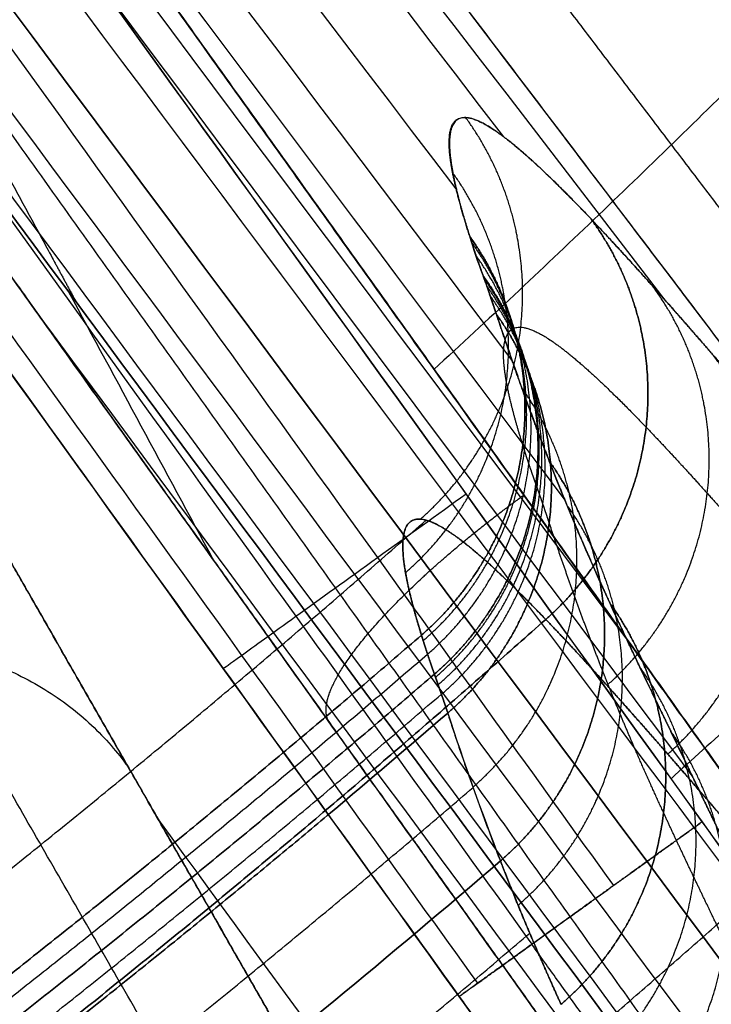
# Model space of a CAD drawing. Units: millimetres. Extents: x -205 to 183, y -189 to 189.
# Drawn here: x 96 to 105, y -119 to -106 of the extents above; entities that cross this region are included whole.
import ezdxf

# ---------------------------------------------------------------- set-up
doc = ezdxf.new("R2010")
doc.units = ezdxf.units.MM
doc.header["$MEASUREMENT"] = 0
doc.layers.add('IGES level 10000', color=7, linetype='Continuous', true_color=0xffffff)

msp = doc.modelspace()

# ---------------------------------------------------------------- linework, layer by layer
at = {"layer": 'IGES level 10000'}
for points, degree, knots in [([(148.158, 21.808, 293.355), (149.255, 14.354, 293.355), (149.891, 6.781, 293.355), (150.044, -0.856, 293.355), (149.371, -16.129, 293.355), (146.774, -31.156, 293.355), (145.004, -38.548, 293.355), (138.395, -60.046, 293.355), (128.132, -79.524, 293.355), (119.978, -91.204, 293.355), (110.927, -101.446, 293.355), (101.333, -110.263, 293.355)], 5, [1019.841187, 1019.841187, 1019.841187, 1019.841187, 1019.841187, 1019.841187, 1056.560036, 1056.560036, 1056.560036, 1093.278886, 1093.278886, 1093.278886, 1166.036458, 1166.036458, 1166.036458, 1166.036458, 1166.036458, 1166.036458]), ([(159.069, -20.942, 744.69), (156.732, -38.696, 744.69), (151.905, -56.229, 744.69), (144.603, -72.92, 744.69), (128.705, -98.636, 744.69), (108.172, -119.37, 744.69), (99.218, -126.869, 744.69), (89.842, -133.392, 744.69), (80.222, -138.946, 744.69)], 5, [-260.501426, -260.501426, -260.501426, -260.501426, -260.501426, -260.501426, -171.774768, -171.774768, -171.774768, -110.96885, -110.96885, -110.96885, -110.96885, -110.96885, -110.96885]), ([(80.222, -138.946, 744.69), (89.843, -133.392, 744.69), (99.217, -126.869, 744.69), (108.172, -119.37, 744.69), (122.613, -104.788, 744.69), (134.762, -87.74, 744.69), (139.416, -80.152, 744.69), (147.678, -64.292, 744.69), (153.698, -47.33, 744.69), (156.11, -38.64, 744.69), (157.901, -29.819, 744.69), (159.069, -20.942, 744.69)], 5, [342.72244, 342.72244, 342.72244, 342.72244, 342.72244, 342.72244, 401.683282, 401.683282, 401.683282, 444.700478, 444.700478, 444.700478, 487.717674, 487.717674, 487.717674, 487.717674, 487.717674, 487.717674]), ([(81.236, -140.702, 744.166), (90.978, -135.077, 744.166), (100.471, -128.472, 744.166), (109.539, -120.879, 744.166), (130.332, -99.883, 744.166), (146.43, -73.842, 744.166), (153.824, -56.94, 744.166), (158.712, -39.185, 744.166), (161.079, -21.207, 744.166)], 5, [110.96885, 110.96885, 110.96885, 110.96885, 110.96885, 110.96885, 171.774768, 171.774768, 171.774768, 260.501426, 260.501426, 260.501426, 260.501426, 260.501426, 260.501426]), ([(81.978, -141.988, 742.69), (94.066, -135.009, 742.69), (105.774, -126.535, 742.69), (116.775, -116.545, 742.69), (136.63, -93.772, 742.69), (151.103, -66.406, 742.69), (156.72, -51.816, 742.69), (160.539, -36.689, 742.69), (162.552, -21.4, 742.69)], 5, [0, 0, 0, 0, 0, 0, 76.743814, 76.743814, 76.743814, 153.487627, 153.487627, 153.487627, 153.487627, 153.487627, 153.487627]), ([(81.978, -141.988, 742.69), (91.809, -136.312, 742.69), (101.39, -129.646, 742.69), (110.54, -121.984, 742.69), (131.523, -100.796, 742.69), (147.769, -74.517, 742.69), (155.23, -57.46, 742.69), (160.163, -39.544, 742.69), (162.552, -21.4, 742.69)], 5, [110.96885, 110.96885, 110.96885, 110.96885, 110.96885, 110.96885, 171.774768, 171.774768, 171.774768, 260.501426, 260.501426, 260.501426, 260.501426, 260.501426, 260.501426]), ([(83.385, -144.424, 737.818), (95.213, -137.595, 737.818), (106.843, -129.266, 737.818), (117.956, -119.346, 737.818), (138.282, -96.414, 737.818), (153.388, -68.325, 737.818), (159.28, -53.237, 737.818), (163.261, -37.564, 737.818), (165.341, -21.768, 737.818)], 5, [333.067574, 333.067574, 333.067574, 333.067574, 333.067574, 333.067574, 409.811393, 409.811393, 409.811393, 486.555207, 486.555207, 486.555207, 486.555207, 486.555207, 486.555207]), ([(154.364, -22.038, 253.975), (152.79, -33.067, 253.975), (150.235, -43.924, 253.975), (146.735, -54.432, 253.975), (137.831, -74.949, 253.975), (125.929, -92.931, 253.975), (119.193, -101.362, 253.975), (111.999, -108.96, 253.975), (104.499, -115.733, 253.975)], 5, [1199.503519, 1199.503519, 1199.503519, 1199.503519, 1199.503519, 1199.503519, 1252.524311, 1252.524311, 1252.524311, 1308.229755, 1308.229755, 1308.229755, 1308.229755, 1308.229755, 1308.229755]), ([(59.042, -43.607, 633.508), (62.409, -47.958, 637.72), (65.756, -52.305, 641.929), (69.083, -56.635, 646.124), (76.265, -66.003, 655.204), (83.363, -75.289, 664.21), (87.161, -80.262, 669.034), (94.711, -90.157, 678.636), (102.153, -99.919, 688.113), (105.841, -104.757, 692.811), (109.497, -109.555, 697.471), (113.119, -114.306, 702.088)], 5, [84.796756, 84.796756, 84.796756, 84.796756, 84.796756, 84.796756, 118.289644, 118.289644, 118.289644, 157.462006, 157.462006, 157.462006, 196.634368, 196.634368, 196.634368, 196.634368, 196.634368, 196.634368]), ([(59.042, -43.607, 633.508), (61.853, -47.239, 637.024), (64.65, -50.869, 640.538), (67.432, -54.487, 644.044), (72.973, -61.706, 651.039), (78.466, -68.884, 657.998), (81.199, -72.459, 661.465), (89.356, -83.135, 671.821), (97.401, -93.685, 682.06), (102.711, -100.651, 688.824), (107.949, -107.523, 695.497), (113.119, -114.306, 702.088)], 5, [4.15807, 4.15807, 4.15807, 4.15807, 4.15807, 4.15807, 32.251799, 32.251799, 32.251799, 60.345528, 60.345528, 60.345528, 116.532986, 116.532986, 116.532986, 116.532986, 116.532986, 116.532986]), ([(110.367, -114.972, 699.635), (106.553, -109.956, 694.763), (102.703, -104.891, 689.844), (98.816, -99.774, 684.878), (91.607, -90.286, 675.671), (84.301, -80.671, 666.344), (80.953, -76.265, 662.072), (74.616, -67.928, 653.99), (68.223, -59.521, 645.848), (65.221, -55.576, 642.03), (62.206, -51.616, 638.198), (59.18, -47.646, 634.361)], 5, [42.056561, 42.056561, 42.056561, 42.056561, 42.056561, 42.056561, 83.481871, 83.481871, 83.481871, 118.281513, 118.281513, 118.281513, 148.881177, 148.881177, 148.881177, 148.881177, 148.881177, 148.881177]), ([(107.251, -112.662, 693.394), (104.939, -109.618, 690.443), (102.615, -106.555, 687.475), (100.277, -103.474, 684.491), (95.579, -97.281, 678.494), (90.836, -91.028, 672.443), (88.454, -87.887, 669.403), (83.675, -81.583, 663.306), (78.859, -75.229, 657.168), (76.441, -72.038, 654.087), (71.587, -65.632, 647.907), (66.703, -59.185, 641.7), (64.254, -55.951, 638.59), (61.797, -52.707, 635.475), (59.333, -49.452, 632.356)], 5, [128.210848, 128.210848, 128.210848, 128.210848, 128.210848, 128.210848, 153.164261, 153.164261, 153.164261, 178.117674, 178.117674, 178.117674, 203.071087, 203.071087, 203.071087, 228.0245, 228.0245, 228.0245, 228.0245, 228.0245, 228.0245]), ([(117.6, -133.03, 286.336), (112.447, -125.813, 288.562), (107.247, -118.54, 290.805), (102.008, -111.208, 293.065), (95.475, -102.062, 295.882), (88.881, -92.837, 298.723), (87.61, -91.06, 299.27), (86.336, -89.277, 299.819), (85.056, -87.488, 300.37)], 5, [146.875398, 146.875398, 146.875398, 146.875398, 146.875398, 146.875398, 193.518405, 193.518405, 193.518405, 204.617473, 204.617473, 204.617473, 204.617473, 204.617473, 204.617473]), ([(85.056, -87.488, 300.37), (88.382, -92.139, 298.938), (91.677, -96.747, 297.519), (94.965, -101.347, 296.102), (101.507, -110.501, 293.282), (107.984, -119.567, 290.487), (111.208, -124.08, 289.096), (114.412, -128.565, 287.713), (117.6, -133.03, 286.336)], 5, [6.48755, 6.48755, 6.48755, 6.48755, 6.48755, 6.48755, 35.352812, 35.352812, 35.352812, 64.218067, 64.218067, 64.218067, 64.218067, 64.218067, 64.218067]), ([(82.931, -89.253, 301.602), (86.479, -94.222, 300.071), (89.991, -99.141, 298.555), (93.497, -104.053, 297.041), (99.999, -113.162, 294.232), (106.439, -122.185, 291.449), (109.413, -126.351, 290.164), (112.37, -130.495, 288.885), (115.315, -134.621, 287.612)], 5, [39.111056, 39.111056, 39.111056, 39.111056, 39.111056, 39.111056, 69.930048, 69.930048, 69.930048, 96.593382, 96.593382, 96.593382, 96.593382, 96.593382, 96.593382]), ([(81.857, -89.635, 304.588), (83.073, -91.341, 304.062), (84.284, -93.038, 303.54), (85.491, -94.73, 303.019), (87.899, -98.105, 301.98), (90.296, -101.466, 300.945), (91.493, -103.144, 300.428), (95.78, -109.154, 298.579), (100.041, -115.127, 296.741), (103.099, -119.413, 295.42), (106.607, -124.332, 293.904), (110.097, -129.223, 292.396), (110.559, -129.871, 292.2), (111.483, -131.166, 291.806), (112.405, -132.459, 291.41), (112.866, -133.105, 291.21), (113.326, -133.75, 291.008), (113.785, -134.393, 290.803)], 5, [67.80955, 67.80955, 67.80955, 67.80955, 67.80955, 67.80955, 83.439093, 83.439093, 83.439093, 99.068635, 99.068635, 99.068635, 139.450864, 139.450864, 139.450864, 145.618997, 145.618997, 145.618997, 151.787121, 151.787121, 151.787121, 151.787121, 151.787121, 151.787121]), ([(113.785, -134.393, 290.803), (111.042, -130.549, 291.988), (108.288, -126.688, 293.178), (105.52, -122.807, 294.373), (99.175, -113.913, 297.113), (92.77, -104.934, 299.878), (89.149, -99.858, 301.44), (85.524, -94.776, 303.004), (81.857, -89.636, 304.584)], 5, [71.153854, 71.153854, 71.153854, 71.153854, 71.153854, 71.153854, 95.963313, 95.963313, 95.963313, 127.787022, 127.787022, 127.787022, 127.787022, 127.787022, 127.787022]), ([(90.129, -98.248, 253.697), (93.633, -103.12, 253.697), (98.173, -109.436, 253.696), (102.681, -115.701, 253.696), (103.73, -117.16, 253.696)], 3, [0.527811, 0.527811, 0.527811, 0.527811, 18.394517, 23.825974, 23.825974, 23.825974, 23.825974]), ([(89.229, -99.297, 252.824), (92.669, -104.08, 252.824), (97.147, -110.307, 252.824), (101.591, -116.485, 252.824), (102.64, -117.943, 252.824)], 3, [0.850535, 0.850535, 0.850535, 0.850535, 18.394517, 23.82572, 23.82572, 23.82572, 23.82572]), ([(91.131, -99.322, 424.429), (91.676, -100.329, 415.078), (92.219, -101.335, 405.728), (92.763, -102.341, 396.378), (93.747, -104.163, 379.423), (94.729, -105.982, 362.468), (95.169, -106.797, 354.862), (95.709, -107.799, 345.513), (96.249, -108.799, 336.165), (96.35, -108.986, 334.42), (96.451, -109.173, 332.673), (96.552, -109.361, 330.92)], 5, [228.84839, 228.84839, 228.84839, 228.84839, 228.84839, 228.84839, 275.969533, 275.969533, 275.969533, 314.306727, 314.306727, 314.306727, 323.090675, 323.090675, 323.090675, 323.090675, 323.090675, 323.090675]), ([(101.392, -131.888, 4.009), (99.509, -128.621, 28.99), (97.622, -125.351, 53.995), (95.732, -122.077, 79.017), (92.019, -115.647, 128.13), (88.297, -109.213, 177.236), (86.47, -106.055, 201.319), (84.64, -102.894, 225.41), (82.805, -99.731, 249.514)], 5, [16.420684, 16.420684, 16.420684, 16.420684, 16.420684, 16.420684, 142.958294, 142.958294, 142.958294, 264.714675, 264.714675, 264.714675, 264.714675, 264.714675, 264.714675]), ([(82.805, -99.733, 249.514), (84.266, -102.251, 230.329), (87.179, -107.283, 191.981), (91.734, -115.157, 131.89), (96.474, -123.364, 69.199), (99.755, -129.051, 25.721), (101.392, -131.89, 4.01)], 3, [265.09153, 265.09153, 265.09153, 265.09153, 323.238413, 381.385296, 447.401056, 513.390624, 513.390624, 513.390624, 513.390624]), ([(88.646, -100.018, 251.495), (92.038, -104.734, 251.496), (96.469, -110.894, 251.497), (100.866, -117.007, 251.497), (101.915, -118.465, 251.497)], 3, [1.094225, 1.094225, 1.094225, 1.094225, 18.394517, 23.8247, 23.8247, 23.8247, 23.8247]), ([(107.052, -132.695, 4.513), (106.132, -131.089, 16.768), (105.212, -129.481, 29.032), (104.291, -127.872, 41.302), (102.447, -124.652, 65.85), (100.602, -121.429, 90.406), (99.68, -119.818, 102.684), (97.833, -116.594, 127.242), (95.985, -113.367, 151.799), (95.061, -111.753, 164.078), (93.211, -108.525, 188.634), (91.36, -105.294, 213.191), (90.434, -103.678, 225.471), (89.507, -102.06, 237.754), (88.579, -100.441, 250.043)], 5, [8.382166, 8.382166, 8.382166, 8.382166, 8.382166, 8.382166, 70.463487, 70.463487, 70.463487, 132.544809, 132.544809, 132.544809, 194.626131, 194.626131, 194.626131, 256.707453, 256.707453, 256.707453, 256.707453, 256.707453, 256.707453]), ([(88.579, -100.441, 250.042), (91.911, -105.073, 250.044), (96.283, -111.151, 250.045), (100.622, -117.184, 250.045), (101.67, -118.641, 250.045)], 3, [0.196354, 0.196354, 0.196354, 0.196354, 17.194026, 22.622659, 22.622659, 22.622659, 22.622659]), ([(101.151, -112.264, 640.338), (101.596, -111.873, 640.324), (101.969, -111.401, 640.314), (102.25, -110.864, 640.306), (102.6, -109.712, 640.298), (102.517, -108.511, 640.304), (102.363, -107.925, 640.31), (102.105, -107.381, 640.32), (101.759, -106.901, 640.333)], 5, [0, 0, 0, 0, 0, 0, 2.99265, 2.99265, 2.99265, 5.985301, 5.985301, 5.985301, 5.985301, 5.985301, 5.985301]), ([(101.81, -108.485, 607.636), (101.634, -107.933, 614.002), (101.514, -107.457, 620.365), (101.475, -107.1, 626.748), (101.591, -106.743, 638.222), (102.127, -107.014, 649.978), (102.455, -107.272, 655.202), (102.885, -107.68, 660.49), (103.431, -108.254, 665.851)], 5, [605.871363, 605.871363, 605.871363, 605.871363, 605.871363, 605.871363, 638.882841, 638.882841, 638.882841, 664.762891, 664.762891, 664.762891, 664.762891, 664.762891, 664.762891]), ([(103.431, -108.254, 665.851), (102.897, -107.693, 660.622), (102.476, -107.291, 655.46), (102.152, -107.033, 650.363), (101.709, -106.798, 640.891), (101.544, -106.978, 631.606), (101.517, -107.138, 627.29), (101.541, -107.477, 620.769), (101.649, -107.941, 614.277), (101.695, -108.112, 612.061), (101.749, -108.294, 609.849), (101.81, -108.485, 607.636)], 5, [-346.654406, -346.654406, -346.654406, -346.654406, -346.654406, -346.654406, -321.874686, -321.874686, -321.874686, -300.100902, -300.100902, -300.100902, -288.833126, -288.833126, -288.833126, -288.833126, -288.833126, -288.833126]), ([(100.953, -112.979, 619.042), (101.398, -112.591, 619.023), (101.772, -112.122, 618.997), (102.055, -111.588, 618.966), (102.409, -110.443, 618.897), (102.332, -109.246, 618.82), (102.182, -108.662, 618.781), (101.928, -108.119, 618.743), (101.585, -107.639, 618.708)], 5, [0, 0, 0, 0, 0, 0, 2.99265, 2.99265, 2.99265, 5.985301, 5.985301, 5.985301, 5.985301, 5.985301, 5.985301]), ([(103.431, -108.254, 665.851), (103.778, -108.728, 665.765), (104.036, -109.267, 665.68), (104.19, -109.85, 665.601), (104.274, -111.046, 665.463), (103.924, -112.198, 665.374), (103.644, -112.736, 665.344), (103.271, -113.21, 665.331), (102.826, -113.604, 665.334)], 5, [-6.000477, -6.000477, -6.000477, -6.000477, -6.000477, -6.000477, -3.000238, -3.000238, -3.000238, 0, 0, 0, 0, 0, 0]), ([(102.826, -113.604, 665.334), (103.271, -113.21, 665.331), (103.644, -112.736, 665.344), (103.924, -112.198, 665.374), (104.274, -111.046, 665.463), (104.19, -109.85, 665.601), (104.036, -109.267, 665.68), (103.778, -108.728, 665.765), (103.431, -108.254, 665.851)], 5, [0, 0, 0, 0, 0, 0, 2.99265, 2.99265, 2.99265, 5.985301, 5.985301, 5.985301, 5.985301, 5.985301, 5.985301]), ([(107.251, -112.662, 693.394), (107.12, -112.505, 692.624), (106.991, -112.35, 691.854), (106.862, -112.196, 691.085), (106.608, -111.893, 689.547), (106.361, -111.598, 688.01), (106.237, -111.451, 687.234), (105.919, -111.075, 685.205), (105.614, -110.715, 683.181), (105.429, -110.498, 681.922), (105.069, -110.079, 679.41), (104.73, -109.69, 676.906), (104.566, -109.502, 675.656), (104.22, -109.112, 672.937), (103.901, -108.759, 670.228), (103.737, -108.579, 668.767), (103.58, -108.411, 667.308), (103.431, -108.254, 665.851)], 5, [-462.439285, -462.439285, -462.439285, -462.439285, -462.439285, -462.439285, -458.578622, -458.578622, -458.578622, -454.726228, -454.726228, -454.726228, -448.380383, -448.380383, -448.380383, -442.034537, -442.034537, -442.034537, -434.541371, -434.541371, -434.541371, -434.541371, -434.541371, -434.541371]), ([(101.166, -113.814, 608.078), (101.612, -113.427, 608.056), (101.986, -112.959, 608.026), (102.27, -112.427, 607.988), (102.626, -111.284, 607.899), (102.552, -110.09, 607.794), (102.404, -109.507, 607.74), (102.151, -108.965, 607.687), (101.81, -108.485, 607.636)], 5, [0, 0, 0, 0, 0, 0, 2.985835, 2.985835, 2.985835, 5.971669, 5.971669, 5.971669, 5.971669, 5.971669, 5.971669]), ([(101.81, -108.485, 607.636), (102.151, -108.965, 607.687), (102.404, -109.507, 607.74), (102.552, -110.09, 607.794), (102.626, -111.284, 607.899), (102.27, -112.427, 607.988), (101.986, -112.959, 608.026), (101.612, -113.427, 608.056), (101.166, -113.814, 608.078)], 5, [-5.985301, -5.985301, -5.985301, -5.985301, -5.985301, -5.985301, -2.99265, -2.99265, -2.99265, 0, 0, 0, 0, 0, 0]), ([(101.81, -108.485, 607.636), (101.815, -108.5, 607.467), (101.819, -108.515, 607.298), (101.825, -108.531, 607.11), (101.841, -108.581, 606.536), (101.857, -108.632, 605.96), (101.869, -108.668, 605.554), (101.899, -108.756, 604.572), (101.93, -108.847, 603.59), (101.949, -108.901, 603.014), (101.968, -108.956, 602.438), (101.989, -109.011, 601.862)], 5, [-286.11621, -286.11621, -286.11621, -286.11621, -286.11621, -286.11621, -285.266714, -285.266714, -285.266714, -283.231177, -283.231177, -283.231177, -280.346143, -280.346143, -280.346143, -280.346143, -280.346143, -280.346143]), ([(101.189, -113.888, 607.218), (101.635, -113.502, 607.197), (102.01, -113.034, 607.167), (102.293, -112.502, 607.128), (102.65, -111.359, 607.039), (102.576, -110.165, 606.932), (102.428, -109.582, 606.877), (102.175, -109.04, 606.823), (101.834, -108.561, 606.772)], 5, [0, 0, 0, 0, 0, 0, 2.985835, 2.985835, 2.985835, 5.971669, 5.971669, 5.971669, 5.971669, 5.971669, 5.971669]), ([(101.248, -114.068, 605.203), (101.693, -113.681, 605.182), (102.068, -113.213, 605.151), (102.352, -112.681, 605.112), (102.709, -111.539, 605.019), (102.635, -110.345, 604.909), (102.487, -109.762, 604.852), (102.235, -109.221, 604.795), (101.894, -108.742, 604.742)], 5, [0, 0, 0, 0, 0, 0, 2.985835, 2.985835, 2.985835, 5.971669, 5.971669, 5.971669, 5.971669, 5.971669, 5.971669]), ([(101.339, -114.335, 602.354), (101.785, -113.949, 602.332), (102.161, -113.481, 602.3), (102.444, -112.949, 602.259), (102.802, -111.807, 602.161), (102.729, -110.614, 602.043), (102.581, -110.032, 601.982), (102.329, -109.49, 601.92), (101.989, -109.011, 601.862)], 5, [0, 0, 0, 0, 0, 0, 2.986114, 2.986114, 2.986114, 5.972229, 5.972229, 5.972229, 5.972229, 5.972229, 5.972229]), ([(101.989, -109.011, 601.862), (102.329, -109.49, 601.92), (102.581, -110.032, 601.982), (102.729, -110.614, 602.043), (102.802, -111.807, 602.161), (102.444, -112.949, 602.259), (102.161, -113.481, 602.3), (101.785, -113.949, 602.332), (101.339, -114.335, 602.354)], 5, [-5.971669, -5.971669, -5.971669, -5.971669, -5.971669, -5.971669, -2.985835, -2.985835, -2.985835, 0, 0, 0, 0, 0, 0]), ([(102.167, -109.527, 596.164), (102.141, -109.452, 597.013), (102.116, -109.378, 597.857), (102.091, -109.304, 598.701), (102.057, -109.203, 599.828), (102.02, -109.097, 600.965), (102.009, -109.068, 601.277), (101.999, -109.039, 601.578), (101.989, -109.011, 601.862)], 5, [593.916401, 593.916401, 593.916401, 593.916401, 593.916401, 593.916401, 598.330177, 598.330177, 598.330177, 599.801435, 599.801435, 599.801435, 599.801435, 599.801435, 599.801435]), ([(101.989, -109.011, 601.862), (101.991, -109.018, 601.794), (101.994, -109.025, 601.725), (101.999, -109.039, 601.578), (102.008, -109.065, 601.301), (102.018, -109.092, 601.023), (102.025, -109.111, 600.813), (102.041, -109.157, 600.324), (102.057, -109.202, 599.833), (102.066, -109.228, 599.553), (102.092, -109.304, 598.709), (102.117, -109.379, 597.862), (102.134, -109.428, 597.297), (102.15, -109.478, 596.729), (102.167, -109.527, 596.164)], 5, [-276.863998, -276.863998, -276.863998, -276.863998, -276.863998, -276.863998, -276.508673, -276.508673, -276.508673, -275.425671, -275.425671, -275.425671, -273.987345, -273.987345, -273.987345, -271.110692, -271.110692, -271.110692, -271.110692, -271.110692, -271.110692]), ([(101.354, -114.377, 601.927), (101.8, -113.99, 601.905), (102.175, -113.523, 601.873), (102.459, -112.991, 601.832), (102.817, -111.848, 601.736), (102.744, -110.655, 601.619), (102.596, -110.073, 601.559), (102.344, -109.531, 601.499), (102.004, -109.052, 601.441)], 5, [0, 0, 0, 0, 0, 0, 2.986114, 2.986114, 2.986114, 5.972229, 5.972229, 5.972229, 5.972229, 5.972229, 5.972229]), ([(101.389, -114.477, 600.864), (101.835, -114.091, 600.843), (102.21, -113.623, 600.812), (102.494, -113.091, 600.772), (102.852, -111.948, 600.678), (102.779, -110.755, 600.565), (102.631, -110.172, 600.506), (102.379, -109.63, 600.448), (102.039, -109.151, 600.393)], 5, [0, 0, 0, 0, 0, 0, 2.986114, 2.986114, 2.986114, 5.972229, 5.972229, 5.972229, 5.972229, 5.972229, 5.972229]), ([(103.643, -114.485, 672.502), (104.088, -114.091, 672.502), (104.46, -113.617, 672.521), (104.741, -113.079, 672.561), (105.092, -111.93, 672.677), (105.009, -110.738, 672.852), (104.857, -110.159, 672.951), (104.6, -109.623, 673.057), (104.255, -109.152, 673.164)], 5, [0, 0, 0, 0, 0, 0, 3.000238, 3.000238, 3.000238, 6.000477, 6.000477, 6.000477, 6.000477, 6.000477, 6.000477]), ([(101.433, -114.605, 599.447), (101.88, -114.219, 599.426), (102.255, -113.751, 599.396), (102.539, -113.219, 599.357), (102.897, -112.077, 599.266), (102.823, -110.883, 599.156), (102.676, -110.3, 599.1), (102.424, -109.758, 599.043), (102.083, -109.278, 598.99)], 5, [0, 0, 0, 0, 0, 0, 2.986114, 2.986114, 2.986114, 5.972229, 5.972229, 5.972229, 5.972229, 5.972229, 5.972229]), ([(101.518, -114.854, 596.607), (101.964, -114.468, 596.586), (102.339, -114, 596.556), (102.622, -113.468, 596.518), (102.98, -112.325, 596.43), (102.907, -111.132, 596.324), (102.759, -110.549, 596.269), (102.507, -110.006, 596.215), (102.167, -109.527, 596.163)], 5, [0, 0, 0, 0, 0, 0, 2.989599, 2.989599, 2.989599, 5.979197, 5.979197, 5.979197, 5.979197, 5.979197, 5.979197]), ([(102.167, -109.527, 596.164), (102.507, -110.006, 596.215), (102.759, -110.549, 596.269), (102.907, -111.132, 596.324), (102.98, -112.325, 596.43), (102.622, -113.468, 596.518), (102.339, -114, 596.556), (101.964, -114.468, 596.586), (101.518, -114.854, 596.607)], 5, [-5.972229, -5.972229, -5.972229, -5.972229, -5.972229, -5.972229, -2.986114, -2.986114, -2.986114, 0, 0, 0, 0, 0, 0]), ([(102.519, -111.271, 607.895), (102.459, -111.08, 610.097), (102.406, -110.899, 612.295), (102.362, -110.729, 614.497), (102.258, -110.269, 620.943), (102.24, -109.933, 627.405), (102.271, -109.776, 631.678), (102.443, -109.599, 640.859), (102.89, -109.831, 650.202), (103.215, -110.086, 655.231), (103.635, -110.482, 660.32), (104.166, -111.035, 665.475)], 5, [288.833126, 288.833126, 288.833126, 288.833126, 288.833126, 288.833126, 300.100902, 300.100902, 300.100902, 321.874686, 321.874686, 321.874686, 346.654406, 346.654406, 346.654406, 346.654406, 346.654406, 346.654406]), ([(104.456, -115.403, 678.639), (104.899, -115.009, 678.641), (105.272, -114.534, 678.665), (105.553, -113.998, 678.713), (105.905, -112.851, 678.849), (105.824, -111.664, 679.052), (105.673, -111.087, 679.167), (105.418, -110.554, 679.288), (105.074, -110.086, 679.412)], 5, [0, 0, 0, 0, 0, 0, 3.000238, 3.000238, 3.000238, 6.000477, 6.000477, 6.000477, 6.000477, 6.000477, 6.000477]), ([(101.854, -115.842, 585.214), (102.301, -115.456, 585.194), (102.677, -114.988, 585.166), (102.962, -114.455, 585.129), (103.321, -113.311, 585.041), (103.248, -112.116, 584.936), (103.1, -111.532, 584.881), (102.847, -110.989, 584.827), (102.506, -110.509, 584.775)], 5, [0, 0, 0, 0, 0, 0, 2.989599, 2.989599, 2.989599, 5.979197, 5.979197, 5.979197, 5.979197, 5.979197, 5.979197]), ([(104.166, -111.035, 665.475), (104.313, -111.189, 666.912), (104.469, -111.354, 668.35), (104.633, -111.531, 669.792), (104.949, -111.879, 672.466), (105.292, -112.265, 675.153), (105.455, -112.45, 676.388), (105.791, -112.834, 678.863), (106.148, -113.248, 681.349), (106.332, -113.462, 682.594), (106.635, -113.817, 684.598), (106.95, -114.19, 686.608), (107.073, -114.334, 687.376), (107.318, -114.626, 688.898), (107.57, -114.926, 690.424), (107.698, -115.079, 691.188), (107.827, -115.233, 691.953), (107.957, -115.389, 692.718)], 5, [434.541371, 434.541371, 434.541371, 434.541371, 434.541371, 434.541371, 442.034537, 442.034537, 442.034537, 448.380383, 448.380383, 448.380383, 454.726228, 454.726228, 454.726228, 458.578622, 458.578622, 458.578622, 462.439285, 462.439285, 462.439285, 462.439285, 462.439285, 462.439285]), ([(102.695, -111.795, 602.156), (102.674, -111.739, 602.727), (102.655, -111.684, 603.298), (102.637, -111.631, 603.87), (102.606, -111.541, 604.846), (102.577, -111.453, 605.823), (102.565, -111.417, 606.227), (102.549, -111.367, 606.799), (102.533, -111.316, 607.372), (102.528, -111.3, 607.558), (102.523, -111.285, 607.727), (102.519, -111.271, 607.895)], 5, [280.346143, 280.346143, 280.346143, 280.346143, 280.346143, 280.346143, 283.231177, 283.231177, 283.231177, 285.266714, 285.266714, 285.266714, 286.11621, 286.11621, 286.11621, 286.11621, 286.11621, 286.11621]), ([(102.221, -116.83, 573.667), (102.669, -116.443, 573.65), (103.046, -115.974, 573.622), (103.331, -115.441, 573.587), (103.691, -114.295, 573.502), (103.617, -113.097, 573.398), (103.469, -112.512, 573.344), (103.215, -111.969, 573.289), (102.873, -111.488, 573.237)], 5, [0, 0, 0, 0, 0, 0, 3.00066, 3.00066, 3.00066, 6.00132, 6.00132, 6.00132, 6.00132, 6.00132, 6.00132]), ([(102.873, -111.488, 573.237), (103.215, -111.969, 573.289), (103.469, -112.512, 573.344), (103.617, -113.097, 573.398), (103.691, -114.295, 573.502), (103.331, -115.441, 573.587), (103.046, -115.974, 573.622), (102.669, -116.443, 573.65), (102.221, -116.83, 573.667)], 5, [-5.979197, -5.979197, -5.979197, -5.979197, -5.979197, -5.979197, -2.989599, -2.989599, -2.989599, 0, 0, 0, 0, 0, 0]), ([(102.873, -111.488, 573.237), (102.919, -111.606, 571.84), (102.965, -111.723, 570.441), (103.012, -111.841, 569.034), (103.167, -112.221, 564.466), (103.329, -112.6, 559.879), (103.444, -112.862, 556.694), (103.561, -113.123, 553.504), (103.681, -113.383, 550.31)], 5, [-230.878407, -230.878407, -230.878407, -230.878407, -230.878407, -230.878407, -223.807378, -223.807378, -223.807378, -207.852822, -207.852822, -207.852822, -207.852822, -207.852822, -207.852822]), ([(102.872, -112.313, 596.425), (102.856, -112.263, 596.992), (102.84, -112.214, 597.56), (102.823, -112.164, 598.128), (102.798, -112.09, 598.979), (102.771, -112.013, 599.827), (102.763, -111.988, 600.109), (102.747, -111.942, 600.604), (102.731, -111.896, 601.097), (102.724, -111.876, 601.309), (102.714, -111.849, 601.589), (102.705, -111.822, 601.869), (102.699, -111.808, 602.018), (102.697, -111.801, 602.087), (102.695, -111.795, 602.156)], 5, [271.110692, 271.110692, 271.110692, 271.110692, 271.110692, 271.110692, 273.987345, 273.987345, 273.987345, 275.425671, 275.425671, 275.425671, 276.508673, 276.508673, 276.508673, 276.863998, 276.863998, 276.863998, 276.863998, 276.863998, 276.863998]), ([(98.519, -114.26, 250.045), (98.525, -114.256, 250.512), (98.677, -114.146, 251.516), (99.422, -113.609, 252.906), (100.563, -112.788, 253.802), (101.382, -112.199, 253.975), (101.761, -111.926, 253.975)], 3, [0.000012, 0.000012, 0.000012, 0.000012, 1.561976, 3.123953, 4.685929, 6.247902, 6.247902, 6.247902, 6.247902]), ([(99.95, -114.998, 296.779), (99.853, -114.881, 296.174), (99.856, -114.693, 295.568), (99.961, -114.44, 294.991), (100.368, -113.83, 293.955), (101.108, -113.084, 293.244), (101.546, -112.693, 292.991), (102.031, -112.306, 292.856), (102.535, -111.941, 292.838)], 5, [0, 0, 0, 0, 0, 0, 3.152264, 3.152264, 3.152264, 6.304526, 6.304526, 6.304526, 6.304526, 6.304526, 6.304526]), ([(102.457, -117.422, 566.651), (102.906, -117.035, 566.635), (103.284, -116.566, 566.609), (103.569, -116.032, 566.574), (103.93, -114.884, 566.49), (103.855, -113.685, 566.387), (103.706, -113.099, 566.333), (103.452, -112.555, 566.279), (103.108, -112.074, 566.227)], 5, [0, 0, 0, 0, 0, 0, 3.00066, 3.00066, 3.00066, 6.00132, 6.00132, 6.00132, 6.00132, 6.00132, 6.00132]), ([(102.826, -113.604, 665.334), (102.209, -112.961, 659.366), (101.739, -112.53, 653.48), (101.395, -112.283, 647.68), (100.942, -112.143, 636.222), (100.871, -112.575, 624.947), (100.912, -112.904, 619.33), (101.015, -113.326, 613.712), (101.166, -113.814, 608.078)], 5, [88.804847, 88.804847, 88.804847, 88.804847, 88.804847, 88.804847, 117.313188, 117.313188, 117.313188, 145.821529, 145.821529, 145.821529, 145.821529, 145.821529, 145.821529]), ([(101.166, -113.814, 608.078), (101.107, -113.624, 610.274), (101.055, -113.444, 612.466), (101.012, -113.275, 614.661), (100.911, -112.819, 621.083), (100.895, -112.488, 627.517), (100.928, -112.334, 631.767), (101.102, -112.164, 640.894), (101.551, -112.401, 650.171), (101.877, -112.658, 655.165), (102.297, -113.053, 660.218), (102.826, -113.604, 665.334)], 5, [288.833126, 288.833126, 288.833126, 288.833126, 288.833126, 288.833126, 300.100902, 300.100902, 300.100902, 321.874686, 321.874686, 321.874686, 346.654406, 346.654406, 346.654406, 346.654406, 346.654406, 346.654406]), ([(103.681, -113.383, 550.31), (104.026, -113.864, 550.362), (104.283, -114.41, 550.417), (104.433, -114.997, 550.471), (104.509, -116.2, 550.572), (104.148, -117.352, 550.653), (103.861, -117.888, 550.686), (103.481, -118.358, 550.711), (103.03, -118.745, 550.725)], 5, [-6.00132, -6.00132, -6.00132, -6.00132, -6.00132, -6.00132, -3.00066, -3.00066, -3.00066, 0, 0, 0, 0, 0, 0]), ([(103.03, -118.745, 550.725), (103.481, -118.358, 550.711), (103.861, -117.888, 550.686), (104.148, -117.352, 550.653), (104.509, -116.2, 550.572), (104.433, -114.997, 550.471), (104.283, -114.41, 550.417), (104.026, -113.864, 550.362), (103.681, -113.383, 550.31)], 5, [0, 0, 0, 0, 0, 0, 3.023481, 3.023481, 3.023481, 6.046962, 6.046962, 6.046962, 6.046962, 6.046962, 6.046962]), ([(103.681, -113.383, 550.31), (103.759, -113.555, 548.201), (103.839, -113.727, 546.09), (103.92, -113.898, 543.978), (104.083, -114.243, 539.717), (104.249, -114.588, 535.454), (104.326, -114.748, 533.476), (104.533, -115.177, 528.176), (104.74, -115.607, 522.877), (104.867, -115.871, 519.618), (105.114, -116.383, 513.297), (105.36, -116.895, 506.976), (105.484, -117.151, 503.804), (105.779, -117.764, 496.236), (106.074, -118.377, 488.668), (106.246, -118.734, 484.271), (106.541, -119.346, 476.709), (106.836, -119.958, 469.147), (106.959, -120.215, 465.982), (107.13, -120.571, 461.586), (107.302, -120.926, 457.19), (107.35, -121.026, 455.963), (107.397, -121.125, 454.742), (107.445, -121.223, 453.528)], 5, [-268.901442, -268.901442, -268.901442, -268.901442, -268.901442, -268.901442, -258.299528, -258.299528, -258.299528, -247.525673, -247.525673, -247.525673, -231.732282, -231.732282, -231.732282, -215.829455, -215.829455, -215.829455, -193.778333, -193.778333, -193.778333, -177.904116, -177.904116, -177.904116, -171.727211, -171.727211, -171.727211, -171.727211, -171.727211, -171.727211]), ([(102.826, -113.604, 665.334), (102.974, -113.757, 666.761), (103.129, -113.922, 668.189), (103.293, -114.098, 669.622), (103.609, -114.445, 672.278), (103.952, -114.829, 674.948), (104.115, -115.013, 676.175), (104.45, -115.395, 678.636), (104.807, -115.807, 681.108), (104.99, -116.02, 682.346), (105.293, -116.374, 684.34), (105.608, -116.744, 686.34), (105.73, -116.888, 687.105), (105.975, -117.179, 688.62), (106.227, -117.478, 690.14), (106.355, -117.629, 690.901), (106.483, -117.783, 691.664), (106.613, -117.938, 692.427)], 5, [434.541371, 434.541371, 434.541371, 434.541371, 434.541371, 434.541371, 442.034537, 442.034537, 442.034537, 448.380383, 448.380383, 448.380383, 454.726228, 454.726228, 454.726228, 458.578622, 458.578622, 458.578622, 462.439285, 462.439285, 462.439285, 462.439285, 462.439285, 462.439285]), ([(106.614, -117.938, 692.427), (106.484, -117.783, 691.665), (106.355, -117.63, 690.902), (106.228, -117.478, 690.143), (105.976, -117.179, 688.624), (105.73, -116.888, 687.105), (105.609, -116.745, 686.344), (105.096, -116.142, 683.092), (104.619, -115.588, 679.872), (104.272, -115.188, 677.398), (103.755, -114.604, 673.496), (103.293, -114.098, 669.622), (103.129, -113.922, 668.186), (102.974, -113.757, 666.763), (102.826, -113.604, 665.334)], 5, [78.269657, 78.269657, 78.269657, 78.269657, 78.269657, 78.269657, 82.173935, 82.173935, 82.173935, 86.078213, 86.078213, 86.078213, 98.927044, 98.927044, 98.927044, 106.512986, 106.512986, 106.512986, 106.512986, 106.512986, 106.512986]), ([(107.445, -121.223, 453.528), (107.357, -121.04, 455.784), (107.268, -120.856, 458.058), (107.179, -120.671, 460.342), (107.001, -120.301, 464.912), (106.823, -119.932, 469.471), (106.734, -119.748, 471.746), (106.424, -119.103, 479.705), (106.113, -118.458, 487.669), (105.891, -117.998, 493.358), (105.567, -117.325, 501.664), (105.244, -116.652, 509.967), (105.142, -116.44, 512.586), (104.964, -116.072, 517.136), (104.785, -115.7, 521.723), (104.709, -115.543, 523.663), (104.572, -115.258, 527.176), (104.437, -114.977, 530.65), (104.376, -114.851, 532.206), (104.238, -114.566, 535.725), (104.098, -114.274, 539.333), (104.016, -114.103, 541.421), (103.935, -113.933, 543.51), (103.86, -113.77, 545.576)], 5, [458.67494, 458.67494, 458.67494, 458.67494, 458.67494, 458.67494, 469.358017, 469.358017, 469.358017, 480.01133, 480.01133, 480.01133, 506.64908, 506.64908, 506.64908, 518.895293, 518.895293, 518.895293, 527.862283, 527.862283, 527.862283, 535.190213, 535.190213, 535.190213, 544.925229, 544.925229, 544.925229, 544.925229, 544.925229, 544.925229]), ([(101.339, -114.335, 602.354), (101.32, -114.28, 602.923), (101.301, -114.225, 603.492), (101.282, -114.172, 604.062), (101.252, -114.083, 605.035), (101.223, -113.995, 606.009), (101.212, -113.959, 606.412), (101.196, -113.909, 606.983), (101.18, -113.859, 607.555), (101.175, -113.843, 607.741), (101.17, -113.828, 607.909), (101.166, -113.814, 608.078)], 5, [280.346143, 280.346143, 280.346143, 280.346143, 280.346143, 280.346143, 283.231177, 283.231177, 283.231177, 285.266714, 285.266714, 285.266714, 286.11621, 286.11621, 286.11621, 286.11621, 286.11621, 286.11621]), ([(101.168, -113.821, 607.992), (101.172, -113.834, 607.84), (101.177, -113.848, 607.685), (101.181, -113.862, 607.521), (101.196, -113.911, 606.958), (101.212, -113.961, 606.395), (101.224, -113.997, 605.984), (101.253, -114.085, 605.01), (101.283, -114.175, 604.037), (101.301, -114.227, 603.475), (101.32, -114.281, 602.914), (101.339, -114.335, 602.354)], 5, [36.700139, 36.700139, 36.700139, 36.700139, 36.700139, 36.700139, 37.455764, 37.455764, 37.455764, 39.513537, 39.513537, 39.513537, 42.326935, 42.326935, 42.326935, 42.326935, 42.326935, 42.326935]), ([(103.431, -119.61, 540.161), (103.884, -119.223, 540.147), (104.264, -118.752, 540.124), (104.552, -118.215, 540.091), (104.915, -117.062, 540.012), (104.838, -115.856, 539.911), (104.687, -115.268, 539.858), (104.43, -114.722, 539.803), (104.082, -114.24, 539.751)], 5, [0, 0, 0, 0, 0, 0, 3.023481, 3.023481, 3.023481, 6.046962, 6.046962, 6.046962, 6.046962, 6.046962, 6.046962]), ([(104.4, -116.187, 550.567), (104.279, -115.925, 553.761), (104.161, -115.663, 556.952), (104.045, -115.4, 560.137), (103.881, -115.019, 564.724), (103.724, -114.636, 569.294), (103.676, -114.518, 570.7), (103.629, -114.4, 572.1), (103.583, -114.282, 573.497)], 5, [207.852822, 207.852822, 207.852822, 207.852822, 207.852822, 207.852822, 223.807378, 223.807378, 223.807378, 230.878407, 230.878407, 230.878407, 230.878407, 230.878407, 230.878407]), ([(101.339, -114.335, 602.354), (101.342, -114.342, 602.285), (101.344, -114.349, 602.215), (101.349, -114.363, 602.066), (101.358, -114.39, 601.784), (101.368, -114.417, 601.502), (101.375, -114.437, 601.29), (101.391, -114.483, 600.795), (101.407, -114.529, 600.298), (101.416, -114.555, 600.015), (101.442, -114.631, 599.164), (101.468, -114.706, 598.311), (101.485, -114.755, 597.742), (101.502, -114.805, 597.174), (101.518, -114.854, 596.607)], 5, [36.60469, 36.60469, 36.60469, 36.60469, 36.60469, 36.60469, 36.96066, 36.96066, 36.96066, 38.045627, 38.045627, 38.045627, 39.486564, 39.486564, 39.486564, 42.368438, 42.368438, 42.368438, 42.368438, 42.368438, 42.368438]), ([(101.518, -114.854, 596.607), (101.502, -114.805, 597.174), (101.485, -114.755, 597.743), (101.468, -114.706, 598.311), (101.442, -114.631, 599.164), (101.416, -114.555, 600.015), (101.407, -114.529, 600.298), (101.391, -114.483, 600.795), (101.375, -114.437, 601.29), (101.368, -114.417, 601.502), (101.358, -114.39, 601.784), (101.349, -114.363, 602.066), (101.344, -114.349, 602.215), (101.342, -114.342, 602.285), (101.339, -114.335, 602.354)], 5, [271.110692, 271.110692, 271.110692, 271.110692, 271.110692, 271.110692, 273.987345, 273.987345, 273.987345, 275.425671, 275.425671, 275.425671, 276.508673, 276.508673, 276.508673, 276.863998, 276.863998, 276.863998, 276.863998, 276.863998, 276.863998]), ([(103.84, -120.47, 529.587), (104.293, -120.083, 529.573), (104.675, -119.612, 529.55), (104.963, -119.075, 529.518), (105.327, -117.92, 529.439), (105.251, -116.713, 529.338), (105.099, -116.124, 529.284), (104.842, -115.578, 529.23), (104.494, -115.096, 529.177)], 5, [0, 0, 0, 0, 0, 0, 3.023481, 3.023481, 3.023481, 6.046962, 6.046962, 6.046962, 6.046962, 6.046962, 6.046962]), ([(108.165, -124.054, 453.785), (108.118, -123.955, 454.999), (108.07, -123.856, 456.22), (108.022, -123.756, 457.447), (107.851, -123.399, 461.843), (107.68, -123.042, 466.239), (107.556, -122.785, 469.404), (107.262, -122.17, 476.966), (106.967, -121.556, 484.527), (106.796, -121.199, 488.924), (106.501, -120.584, 496.492), (106.206, -119.969, 504.061), (106.082, -119.711, 507.232), (105.836, -119.197, 513.553), (105.59, -118.684, 519.874), (105.463, -118.419, 523.133), (105.256, -117.988, 528.432), (105.049, -117.558, 533.731), (104.972, -117.398, 535.709), (104.806, -117.052, 539.973), (104.641, -116.705, 544.234), (104.56, -116.533, 546.347), (104.48, -116.36, 548.458), (104.4, -116.187, 550.567)], 5, [171.727211, 171.727211, 171.727211, 171.727211, 171.727211, 171.727211, 177.904116, 177.904116, 177.904116, 193.778333, 193.778333, 193.778333, 215.829455, 215.829455, 215.829455, 231.732282, 231.732282, 231.732282, 247.525673, 247.525673, 247.525673, 258.299528, 258.299528, 258.299528, 268.901442, 268.901442, 268.901442, 268.901442, 268.901442, 268.901442]), ([(104.452, -121.76, 513.729), (104.907, -121.373, 513.715), (105.29, -120.902, 513.692), (105.58, -120.365, 513.66), (105.945, -119.209, 513.58), (105.87, -118.001, 513.479), (105.719, -117.411, 513.426), (105.461, -116.863, 513.371), (105.113, -116.381, 513.319)], 5, [0, 0, 0, 0, 0, 0, 3.023481, 3.023481, 3.023481, 6.046962, 6.046962, 6.046962, 6.046962, 6.046962, 6.046962]), ([(103.03, -118.745, 550.725), (102.91, -118.482, 553.921), (102.793, -118.218, 557.113), (102.678, -117.954, 560.299), (102.516, -117.571, 564.889), (102.36, -117.186, 569.461), (102.313, -117.067, 570.869), (102.266, -116.948, 572.269), (102.221, -116.83, 573.667)], 5, [207.852822, 207.852822, 207.852822, 207.852822, 207.852822, 207.852822, 223.807378, 223.807378, 223.807378, 230.878407, 230.878407, 230.878407, 230.878407, 230.878407, 230.878407])]:
    msp.add_open_spline(points, degree=degree, knots=knots, dxfattribs=at)
for points, degree in [([(107.251, -112.662, 693.394), (95.695, -97.441, 678.638), (83.785, -81.734, 663.429), (71.656, -65.728, 647.95), (59.333, -49.452, 632.356)], 4), ([(104.421, -109.34, 674.477), (89.398, -89.773, 647.261), (74.418, -70.263, 620.124), (59.481, -50.809, 593.065)], 3), ([(102.266, -107.158, 651.441), (88.473, -89.208, 625.285), (74.734, -71.328, 599.232), (61.049, -53.519, 573.282)], 3), ([(101.63, -107.852, 615.558), (88.928, -91.197, 589.994), (76.294, -74.631, 564.568), (63.729, -58.154, 539.278)], 3), ([(102.376, -110.143, 589.026), (90.08, -93.859, 563.852), (77.859, -77.674, 538.833), (65.712, -61.587, 513.966)], 3), ([(103.075, -111.996, 567.149), (91.059, -95.982, 542.68), (79.118, -80.07, 518.368), (67.253, -64.258, 494.208)], 3), ([(103.896, -113.848, 544.598), (92.119, -98.106, 521.068), (80.417, -82.464, 497.688), (68.789, -66.921, 474.454)], 3), ([(104.781, -115.692, 521.823), (93.224, -100.227, 499.312), (81.737, -84.856, 476.938), (70.32, -69.579, 454.701)], 3), ([(105.669, -117.537, 499.051), (94.331, -102.348, 477.562), (83.058, -87.247, 456.196), (71.848, -72.232, 434.953)], 3), ([(107.445, -121.223, 453.528), (96.544, -106.589, 434.085), (85.695, -92.023, 414.732), (74.894, -77.523, 395.466)], 3), ([(74.894, -77.523, 395.466), (85.695, -92.023, 414.732), (96.544, -106.589, 434.085), (107.445, -121.223, 453.528)], 3), ([(109.4, -125.284, 403.358), (98.982, -111.261, 386.158), (88.595, -97.279, 369.008), (78.238, -83.337, 351.908)], 3), ([(110.989, -128.585, 362.568), (100.962, -115.057, 347.188), (90.948, -101.546, 331.828), (80.948, -88.053, 316.488)], 3), ([(111.353, -129.341, 353.224), (101.416, -115.927, 338.249), (91.488, -102.525, 323.29), (81.57, -89.136, 308.344)], 3), ([(81.57, -89.136, 308.344), (91.488, -102.525, 323.29), (101.416, -115.927, 338.249), (111.353, -129.341, 353.224)], 3), ([(104.914, -116.308, 253.975), (100.345, -109.958, 253.975), (95.744, -103.557, 253.975), (91.105, -97.106, 253.975)], 3), ([(91.105, -97.107, 253.975), (95.743, -103.558, 253.975), (100.345, -109.959, 253.975), (104.913, -116.308, 253.975)], 3), ([(101.67, -118.641, 250.045), (97.339, -112.62, 250.046), (92.975, -106.553, 250.045), (88.579, -100.441, 250.042)], 3), ([(88.579, -100.441, 250.042), (92.291, -106.917, 200.89), (95.989, -113.372, 151.806), (99.678, -119.814, 102.723), (103.374, -126.269, 53.552), (107.052, -132.695, 4.539)], 5), ([(103.431, -108.254, 665.851), (103.991, -108.846, 671.278), (104.652, -109.583, 676.74), (105.428, -110.486, 682.262), (106.308, -111.531, 687.829), (107.251, -112.662, 693.394)], 5), ([(101.989, -109.011, 601.862), (101.921, -108.826, 603.782), (101.862, -108.651, 605.717), (101.81, -108.485, 607.636)], 3), ([(96.454, -109.229, 330.773), (97.099, -110.422, 319.656), (97.741, -111.612, 308.552), (98.381, -112.799, 297.457)], 3), ([(112.569, -131.868, 322.003), (107.045, -124.398, 314.165), (101.52, -116.926, 306.327), (95.994, -109.453, 298.487)], 3), ([(102.873, -111.488, 573.237), (102.676, -110.992, 579.031), (102.501, -110.509, 584.799), (102.33, -110.016, 590.513), (102.167, -109.527, 596.164)], 4), ([(102.167, -109.527, 596.163), (102.298, -109.919, 591.643), (102.433, -110.313, 587.085), (102.574, -110.706, 582.495), (102.72, -111.098, 577.877), (102.873, -111.488, 573.237)], 5), ([(103.681, -113.383, 550.31), (103.389, -112.751, 557.99), (103.121, -112.125, 565.652), (102.873, -111.488, 573.237)], 3), ([(75.485, -130.745, 643.225), (82.383, -126.762, 643.225), (89.017, -122.325, 643.102), (95.316, -117.475, 642.855), (101.228, -112.277, 642.492)], 4), ([(103.583, -114.282, 573.497), (103.429, -113.89, 578.138), (103.281, -113.496, 582.756), (103.139, -113.101, 587.348), (103.003, -112.706, 591.905), (102.872, -112.313, 596.425)], 5), ([(103.699, -113.423, 549.832), (103.693, -113.41, 549.992), (103.686, -113.396, 550.151), (103.681, -113.383, 550.31)], 3), ([(103.86, -113.77, 545.576), (103.827, -113.7, 546.427), (103.795, -113.63, 547.278), (103.762, -113.561, 548.129), (103.73, -113.492, 548.981), (103.699, -113.423, 549.832)], 5), ([(102.826, -113.604, 665.334), (96.804, -118.959, 665.53), (90.378, -123.948, 665.664), (83.599, -128.502, 665.731), (76.543, -132.576, 665.731)], 4), ([(76.543, -132.576, 665.731), (83.599, -128.502, 665.731), (90.378, -123.948, 665.664), (96.804, -118.959, 665.53), (102.826, -113.604, 665.334)], 4), ([(101.166, -113.814, 608.078), (95.368, -118.816, 608.581), (89.209, -123.497, 608.924), (82.738, -127.797, 609.095), (76.022, -131.674, 609.095)], 4), ([(76.022, -131.674, 609.095), (82.738, -127.797, 609.095), (89.209, -123.497, 608.924), (95.368, -118.816, 608.581), (101.166, -113.814, 608.078)], 4), ([(101.166, -113.814, 608.078), (101.167, -113.816, 608.049), (101.167, -113.819, 608.021), (101.168, -113.821, 607.992)], 3), ([(76.145, -131.887, 606.238), (81.507, -128.791, 606.238), (86.724, -125.443, 606.135), (91.768, -121.859, 605.928), (96.616, -118.059, 605.619), (101.247, -114.067, 605.214)], 5), ([(100.633, -114.94, 602.416), (100.869, -114.739, 602.396), (101.104, -114.537, 602.375), (101.339, -114.335, 602.354)], 3), ([(101.339, -114.335, 602.354), (101.104, -114.537, 602.375), (100.869, -114.739, 602.396), (100.633, -114.94, 602.416)], 3), ([(76.413, -132.351, 600.502), (83.092, -128.495, 600.502), (89.531, -124.221, 600.33), (95.66, -119.57, 599.987), (101.432, -114.602, 599.483)], 4), ([(76.275, -132.113, 603.398), (82.762, -128.367, 603.398), (89.023, -124.229, 603.232), (94.995, -119.735, 602.902), (100.633, -114.94, 602.416)], 4), ([(100.633, -114.94, 602.416), (94.995, -119.735, 602.902), (89.023, -124.229, 603.232), (82.762, -128.367, 603.398), (76.275, -132.113, 603.398)], 4), ([(101.518, -114.854, 596.607), (100.998, -115.302, 596.65), (100.475, -115.747, 596.693), (99.949, -116.189, 596.734)], 3), ([(99.949, -116.189, 596.734), (100.475, -115.747, 596.693), (100.998, -115.302, 596.65), (101.518, -114.854, 596.607)], 3), ([(101.518, -114.854, 596.607), (101.732, -115.511, 589.071), (101.966, -116.173, 581.406), (102.221, -116.83, 573.667)], 3), ([(102.221, -116.83, 573.667), (102.068, -116.435, 578.311), (101.921, -116.04, 582.931), (101.781, -115.644, 587.527), (101.646, -115.248, 592.085), (101.518, -114.854, 596.607)], 5), ([(77.039, -133.435, 586.113), (83.661, -129.612, 586.113), (90.046, -125.377, 585.95), (96.127, -120.77, 585.622), (101.856, -115.848, 585.141)], 4), ([(99.949, -116.189, 596.734), (94.511, -120.755, 597.156), (88.769, -125.039, 597.443), (82.762, -128.991, 597.586), (76.545, -132.58, 597.586)], 4), ([(76.545, -132.58, 597.586), (82.762, -128.991, 597.586), (88.769, -125.039, 597.443), (94.511, -120.755, 597.156), (99.949, -116.189, 596.734)], 4), ([(119.42, -146.089, 146.513), (112.192, -136.189, 140.953), (104.933, -126.247, 135.369), (97.643, -116.262, 129.762)], 3), ([(104.917, -116.306, 253.975), (103.906, -117.033, 253.974), (102.897, -117.759, 253.492), (102.095, -118.335, 252.521), (101.688, -118.629, 251.287), (101.67, -118.641, 250.045)], 5), ([(101.67, -118.641, 250.045), (101.686, -118.63, 251.279), (102.107, -118.327, 252.538), (102.892, -117.762, 253.481), (103.916, -117.026, 253.974), (104.914, -116.308, 253.975)], 5), ([(104.913, -116.308, 253.975), (109.271, -122.365, 253.975), (113.598, -128.374, 253.975), (117.888, -134.34, 253.975)], 3), ([(117.888, -134.34, 253.975), (114.679, -129.878, 253.975), (111.438, -125.372, 253.975), (108.189, -120.855, 253.975), (104.917, -116.306, 253.975)], 4), ([(93.094, -124.102, 574.256), (96.232, -121.78, 574.106), (99.278, -119.351, 573.909), (102.221, -116.83, 573.667)], 3), ([(102.221, -116.83, 573.667), (99.278, -119.351, 573.909), (96.232, -121.78, 574.106), (93.094, -124.102, 574.256)], 3), ([(102.221, -116.83, 573.667), (102.37, -117.216, 569.113), (102.527, -117.603, 564.524), (102.689, -117.984, 559.948), (102.857, -118.366, 555.336), (103.03, -118.745, 550.725)], 5), ([(78.853, -136.577, 687.908), (84.657, -133.226, 687.908), (90.287, -129.574, 687.9), (95.713, -125.641, 687.883), (100.907, -121.449, 687.858), (105.847, -117.027, 687.826)], 5), ([(78.038, -135.166, 563.12), (84.589, -131.384, 563.12), (90.909, -127.2, 562.965), (96.931, -122.651, 562.654), (102.612, -117.795, 562.197)], 4), ([(115.989, -136.505, 252.826), (113.349, -132.834, 252.826), (110.684, -129.13, 252.826), (108.017, -125.421, 252.826), (105.334, -121.691, 252.826), (102.639, -117.944, 252.826)], 5), ([(80.343, -139.158, 698.938), (86.449, -135.633, 698.938), (92.366, -131.778, 698.938), (98.057, -127.615, 698.938), (103.492, -123.172, 698.937), (108.648, -118.482, 698.936)], 5), ([(114.642, -136.675, 250.038), (110.351, -130.71, 250.041), (106.027, -124.698, 250.044), (101.67, -118.641, 250.045)], 3), ([(101.67, -118.641, 250.045), (104.942, -123.191, 250.038), (108.192, -127.708, 250.038), (111.433, -132.214, 250.038), (114.642, -136.675, 250.038)], 4)]:
    msp.add_open_spline(points, degree=degree, dxfattribs=at)
msp.add_rational_spline([(104.405, -131.103, 4.106), (102.77, -128.256, 25.825), (99.493, -122.551, 69.323), (94.764, -114.319, 132.016), (90.22, -106.418, 192.108), (87.315, -101.369, 230.444), (85.859, -98.841, 249.627)], [0.84835830385, 0.847901293, 0.84701784125, 0.8453801217, 0.8436521467, 0.84234976855, 0.84164803035], degree=3, knots=[0, 0, 0, 0, 66.01576, 132.03152, 190.178404, 248.325287, 248.325287, 248.325287, 248.325287], dxfattribs=at)
msp.add_rational_spline([(91.536, -114.816, 134.482), (94.827, -112.227, 134.301), (97.247, -115.571, 135.023)], [1, 0.690563871874, 1], degree=2, dxfattribs=at)

doc.saveas('drawing.dxf')
